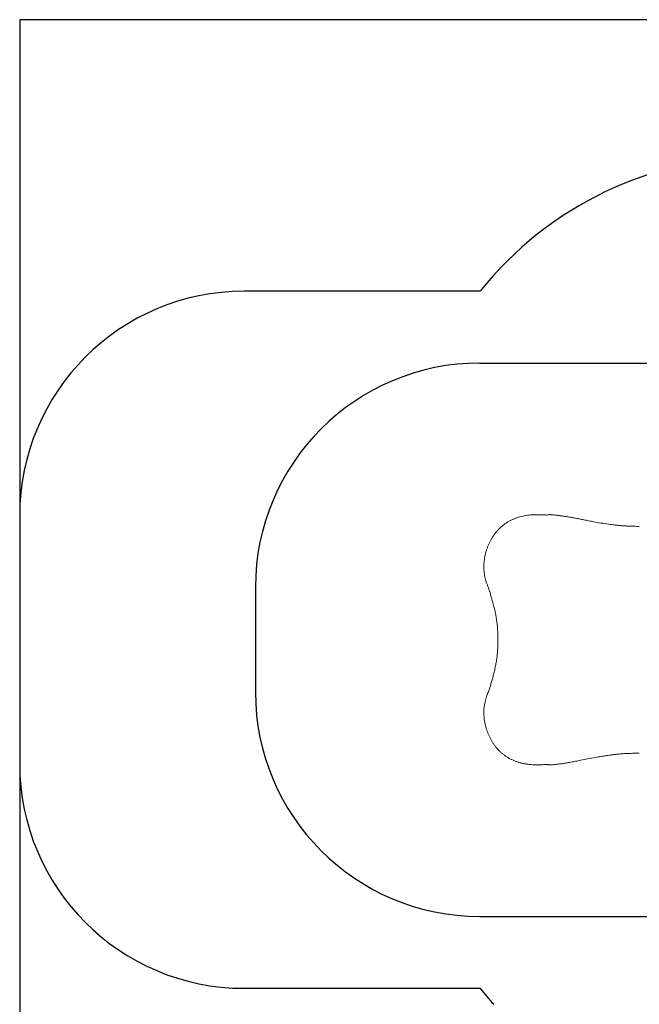
# Model space of a CAD drawing. Units: millimetres. Extents: x -4700 to 9562, y -6924 to 2260.
# Drawn here: x -4700 to -1940, y -2127 to 2260 of the extents above; entities that cross this region are included whole.
import ezdxf

# ---------------------------------------------------------------- set-up
doc = ezdxf.new("R2010")
doc.units = ezdxf.units.MM
doc.header["$MEASUREMENT"] = 0
for name, color, linetype in [('Free Space', 1, 'Continuous'), ('Minimum Fallzone', 2, 'Continuous'), ('PGC Play Equipment', 7, 'Continuous'), ('Recommended Fallzone', 3, 'Continuous')]:
    doc.layers.add(name, color=color, linetype=linetype)

msp = doc.modelspace()

# ---------------------------------------------------------------- linework, layer by layer
at = {"layer": 'Free Space'}
for p, q in [((-2650, 730), (0, 730)), ((-3650, -270), (-3650, -736)), ((-2650, -1736), (0, -1736))]:
    msp.add_line(p, q, dxfattribs=at)
for centre, start, end in [((-2650, -270), 90, 180), ((-2650, -736), 180, 270)]:
    msp.add_arc(centre, 1000, start, end, dxfattribs=at)
at = {"layer": 'Minimum Fallzone'}
for p, q in [((-2649, 1050), (-3700, 1050)), ((-4700, 50), (-4700, -1056)), ((-3700, -2056), (-2649, -2056))]:
    msp.add_line(p, q, dxfattribs=at)
for centre, radius, start, end in [((-1400, 50), 1600, 90, 141.3178), ((-3700, 50), 1000, 90, 180), ((-3700, -1056), 1000, 180, 270), ((-1400, -1056), 1600, 218.6822, 222.0362)]:
    msp.add_arc(centre, radius, start, end, dxfattribs=at)
at = {"layer": 'PGC Play Equipment', "linetype": 'Continuous', "lineweight": 0}
msp.add_line((-2394.8, -1060.1), (-2394.8, -1060.1), dxfattribs=at)
msp.add_ellipse((-1939.8, -1002.8), major_axis=(0, -5.56), ratio=0.000004, start_param=0, end_param=0.000058, dxfattribs=at)
for points, knots in [([(-2565.6, -10.1), (-2565.6, -10.1), (-2565.6, -10.1), (-2565.6, -10.1), (-2565.6, -10), (-2565.6, -10), (-2565.6, -10), (-2565.5, -10), (-2565.5, -9.9), (-2565.3, -9.7), (-2565.2, -9.6), (-2564.6, -9.1), (-2564.3, -8.7), (-2562.7, -7.1), (-2561.5, -6), (-2557.2, -1.9), (-2554.1, 1), (-2547.5, 6.4), (-2544.2, 9), (-2537.3, 14.1), (-2533.8, 16.5), (-2526.7, 21.1), (-2523, 23.2), (-2515.5, 27.4), (-2511.7, 29.3), (-2504, 33), (-2500.1, 34.7), (-2492.2, 37.9), (-2488.2, 39.4), (-2480, 42.2), (-2475.8, 43.5), (-2467.3, 45.8), (-2463, 46.9), (-2454.1, 48.8), (-2449.5, 49.7), (-2440.3, 51.2), (-2435.6, 51.9), (-2426, 52.9), (-2421.1, 53.3), (-2412.8, 53.8), (-2409.3, 53.9), (-2405.8, 54)], [0, 0, 0, 0, 0.007825, 0.007825, 0.028749, 0.028749, 0.091521, 0.091521, 0.279837, 0.279837, 0.844785, 0.844785, 2.539642, 2.539642, 7.624541, 7.624541, 20.622603, 20.622603, 33.624193, 33.624193, 46.627026, 46.627026, 59.614061, 59.614061, 72.625338, 72.625338, 85.594352, 85.594352, 98.540017, 98.540017, 111.655463, 111.655463, 125.149066, 125.149066, 139.05178, 139.05178, 153.352665, 153.352665, 168.019232, 168.019232, 178.510083, 178.510083, 178.510083, 178.510083]), ([(-2405.8, 54), (-2402.4, 54), (-2399.1, 54), (-2395.5, 54.1), (-2395.1, 54.1), (-2394.8, 54.1)], [0, 0, 0, 0, 10.002634, 10.002634, 11.047058, 11.047058, 11.047058, 11.047058]), ([(-2395.8, 54.1), (-2392.8, 54.1), (-2389.7, 54), (-2381, 53.9), (-2375.2, 53.8), (-2365.2, 53.4), (-2360.9, 53.2), (-2356.6, 53)], [0.809635, 0.809635, 0.809635, 0.809635, 10.000886, 10.000886, 27.399003, 27.399003, 40.623249, 40.623249, 40.623249, 40.623249]), ([(-2351, 52.7), (-2351, 52.7), (-2351, 52.7), (-2351, 52.7), (-2351, 52.7), (-2350.9, 52.7), (-2350.9, 52.7), (-2350.9, 52.7)], [0.3052944, 0.3052944, 0.3052944, 0.3052944, 0.4723747, 0.4723747, 0.6206963, 0.6206963, 0.7754973, 0.7754973, 0.7754973, 0.7754973]), ([(-2350.9, 52.7), (-2350.8, 52.7), (-2350.8, 52.7), (-2350.7, 52.7), (-2350.6, 52.7), (-2350.5, 52.7), (-2350.5, 52.7), (-2350.4, 52.7)], [0, 0, 0, 0, 0.2193485, 0.2193485, 0.434083, 0.434083, 0.6500719, 0.6500719, 0.6500719, 0.6500719]), ([(-2350.4, 52.7), (-2348.3, 53.3), (-2346.1, 53.7), (-2341.7, 54.3), (-2339.5, 54.5), (-2335.7, 54.5), (-2334, 54.4), (-2332.4, 54.3)], [0, 0, 0, 0, 6.787617, 6.787617, 13.628041, 13.628041, 18.742952, 18.742952, 18.742952, 18.742952]), ([(-2332.4, 54.3), (-2329.2, 54), (-2326.1, 53.7), (-2317.8, 52.9), (-2312.6, 52.3), (-2302.3, 51.1), (-2297.1, 50.5), (-2286.6, 49.1), (-2281.3, 48.3), (-2270.5, 46.7), (-2265.1, 45.8), (-2253.9, 44), (-2248.3, 43), (-2236.7, 41), (-2230.8, 39.9), (-2218.7, 37.7), (-2212.5, 36.5), (-2199.8, 34.1), (-2193.2, 32.8), (-2179.7, 30.1), (-2172.6, 28.7), (-2157.7, 25.8), (-2149.7, 24.3), (-2131.7, 20.9), (-2121.5, 19), (-2100.1, 15.4), (-2088.8, 13.6), (-2069, 10.7), (-2060.5, 9.6), (-2045.3, 7.9), (-2038.6, 7.2), (-2025.9, 6), (-2019.9, 5.5), (-2008.4, 4.6), (-2002.9, 4.3), (-1992.1, 3.7), (-1986.8, 3.4), (-1976.4, 3), (-1971.3, 2.8), (-1961.3, 2.6), (-1956.3, 2.5), (-1947.5, 2.4), (-1943.6, 2.4), (-1939.8, 2.4)], [0, 0, 0, 0, 10.001099, 10.001099, 26.508676, 26.508676, 43.498756, 43.498756, 61.257745, 61.257745, 79.924555, 79.924555, 99.668201, 99.668201, 120.685241, 120.685241, 143.257354, 143.257354, 167.576204, 167.576204, 194.206426, 194.206426, 224.741989, 224.741989, 263.865844, 263.865844, 307.035252, 307.035252, 338.339858, 338.339858, 362.384179, 362.384179, 383.149827, 383.149827, 401.867423, 401.867423, 419.372599, 419.372599, 435.828322, 435.828322, 451.537786, 451.537786, 463.531672, 463.531672, 463.531672, 463.531672]), ([(-2620.2, -250), (-2621.3, -246.9), (-2622.4, -243.8), (-2624.5, -236.8), (-2625.6, -232.9), (-2627.5, -225), (-2628.4, -221), (-2629.8, -212.7), (-2630.4, -208.5), (-2631.4, -200), (-2631.8, -195.7), (-2632.3, -187), (-2632.4, -182.6), (-2632.3, -173.7), (-2632.2, -169.3), (-2631.6, -160.4), (-2631.2, -155.9), (-2630.2, -147), (-2629.5, -142.5), (-2628, -133.6), (-2627.1, -129.2), (-2625.1, -120.5), (-2624, -116.1), (-2621.5, -107.5), (-2620.2, -103.2), (-2617.3, -94.7), (-2615.8, -90.6), (-2612.5, -82.4), (-2610.8, -78.3), (-2607.1, -70.3), (-2605.1, -66.4), (-2601.1, -58.7), (-2599, -54.8), (-2594.5, -47.4), (-2592.2, -43.7), (-2587.4, -36.6), (-2584.9, -33.1), (-2579.8, -26.3), (-2577.1, -23), (-2571.5, -16.4), (-2568.6, -13.2), (-2565.6, -10.1)], [0, 0, 0, 0, 10.003395, 10.003395, 22.428416, 22.428416, 35.128814, 35.128814, 48.17481, 48.17481, 61.41981, 61.41981, 74.832123, 74.832123, 88.376706, 88.376706, 101.959747, 101.959747, 115.604755, 115.604755, 129.153065, 129.153065, 142.625312, 142.625312, 156.16161, 156.16161, 169.387583, 169.387583, 182.664588, 182.664588, 195.826736, 195.826736, 208.991151, 208.991151, 222.064399, 222.064399, 235.051928, 235.051928, 248.122543, 248.122543, 261.442056, 261.442056, 261.442056, 261.442056]), ([(-2607.4, -284.5), (-2608, -282.5), (-2608.7, -280.4), (-2610.4, -275.8), (-2611.3, -273.4), (-2613.5, -267.6), (-2614.8, -264.2), (-2617.5, -257.2), (-2618.8, -253.5), (-2620.2, -250)], [0.034071, 0.034071, 0.034071, 0.034071, 6.780328, 6.780328, 14.628709, 14.628709, 25.677588, 25.677588, 37.457962, 37.457962, 37.457962, 37.457962]), ([(-2569.6, -503), (-2569.6, -499.7), (-2569.7, -496.3), (-2569.8, -486.8), (-2569.9, -480.5), (-2570.4, -467.4), (-2570.8, -460.5), (-2571.8, -446.4), (-2572.4, -439.3), (-2574, -425), (-2574.9, -417.9), (-2577, -404), (-2578.1, -397.2), (-2580.7, -383.7), (-2582.1, -377), (-2585.2, -363.1), (-2586.9, -356), (-2590.6, -341.8), (-2592.5, -334.6), (-2596.5, -320.6), (-2598.5, -313.7), (-2602.4, -300.6), (-2604.3, -294.3), (-2606.6, -286.9), (-2607, -285.7), (-2607.3, -284.6)], [0, 0, 0, 0, 10.000675, 10.000675, 28.740667, 28.740667, 49.481006, 49.481006, 71.064861, 71.064861, 92.604116, 92.604116, 113.287853, 113.287853, 133.911466, 133.911466, 155.879129, 155.879129, 178.264056, 178.264056, 199.788338, 199.788338, 219.758081, 219.758081, 223.52211, 223.52211, 223.52211, 223.52211]), ([(-2607.3, -721.4), (-2606.4, -718.3), (-2605.4, -715.2), (-2602.7, -706.4), (-2601, -700.6), (-2597.5, -688.9), (-2595.8, -683), (-2592.3, -670.6), (-2590.6, -664.1), (-2587.1, -650.6), (-2585.4, -643.7), (-2582.2, -629.4), (-2580.6, -622.1), (-2577.9, -607.6), (-2576.7, -600.4), (-2574.7, -586.4), (-2573.8, -579.6), (-2572.3, -565.9), (-2571.7, -559), (-2570.8, -545), (-2570.4, -537.8), (-2569.9, -523.5), (-2569.7, -516.3), (-2569.6, -507.1), (-2569.6, -505), (-2569.6, -503)], [0, 0, 0, 0, 10.000764, 10.000764, 28.170927, 28.170927, 46.867085, 46.867085, 67.103408, 67.103408, 88.658982, 88.658982, 111.03958, 111.03958, 132.974379, 132.974379, 153.557299, 153.557299, 174.305094, 174.305094, 195.844552, 195.844552, 217.40101, 217.40101, 223.522763, 223.522763, 223.522763, 223.522763]), ([(-2620.2, -756), (-2619.3, -753.6), (-2618.3, -751.2), (-2616.3, -745.8), (-2615.1, -742.7), (-2611.7, -733.7), (-2609.3, -727.5), (-2607.3, -721.4)], [0, 0, 0, 0, 7.945595, 7.945595, 17.730043, 17.730043, 37.451939, 37.451939, 37.451939, 37.451939]), ([(-2565.6, -995.9), (-2567.9, -993.6), (-2570.1, -991.2), (-2575, -985.5), (-2577.8, -982.2), (-2583.1, -975.4), (-2585.6, -971.9), (-2590.5, -964.9), (-2592.8, -961.3), (-2597.4, -953.9), (-2599.5, -950.2), (-2603.6, -942.5), (-2605.6, -938.6), (-2609.4, -930.8), (-2611.1, -926.8), (-2614.5, -918.7), (-2616.1, -914.6), (-2619, -906.3), (-2620.4, -902.1), (-2622.9, -893.7), (-2624.1, -889.4), (-2626.2, -880.8), (-2627.2, -876.5), (-2628.8, -867.7), (-2629.6, -863.3), (-2630.8, -854.5), (-2631.2, -850), (-2632, -841), (-2632.2, -836.6), (-2632.4, -827.6), (-2632.4, -823.1), (-2632, -814.2), (-2631.7, -809.8), (-2630.9, -801.1), (-2630.3, -796.7), (-2629, -788.1), (-2628.1, -783.8), (-2626.2, -775.5), (-2625.1, -771.3), (-2622.8, -763.5), (-2621.5, -759.7), (-2620.2, -756)], [0.020786, 0.020786, 0.020786, 0.020786, 10.002681, 10.002681, 23.149221, 23.149221, 36.240398, 36.240398, 49.279278, 49.279278, 62.314781, 62.314781, 75.472873, 75.472873, 88.537876, 88.537876, 101.687762, 101.687762, 114.963885, 114.963885, 128.164961, 128.164961, 141.562876, 141.562876, 155.033662, 155.033662, 168.654559, 168.654559, 182.28857, 182.28857, 195.914632, 195.914632, 209.478887, 209.478887, 222.923654, 222.923654, 236.240252, 236.240252, 249.32805, 249.32805, 261.441838, 261.441838, 261.441838, 261.441838]), ([(-2405.8, -1060), (-2409.1, -1059.9), (-2412.4, -1059.8), (-2420.7, -1059.3), (-2425.7, -1058.9), (-2435.6, -1057.9), (-2440.5, -1057.2), (-2450.2, -1055.6), (-2455, -1054.7), (-2464.4, -1052.6), (-2469, -1051.4), (-2477.9, -1048.8), (-2482.3, -1047.4), (-2490.8, -1044.4), (-2495, -1042.8), (-2503, -1039.5), (-2506.9, -1037.7), (-2514.6, -1033.9), (-2518.4, -1031.9), (-2525.7, -1027.6), (-2529.3, -1025.4), (-2536.4, -1020.7), (-2539.9, -1018.2), (-2546.7, -1013.1), (-2550, -1010.4), (-2556.4, -1004.9), (-2559.5, -1002), (-2563.6, -998), (-2564.6, -997), (-2565.6, -995.9)], [0, 0, 0, 0, 10.001593, 10.001593, 24.980569, 24.980569, 39.883317, 39.883317, 54.54658, 54.54658, 68.824704, 68.824704, 82.676484, 82.676484, 96.109615, 96.109615, 109.176517, 109.176517, 122.127542, 122.127542, 135.081317, 135.081317, 148.078821, 148.078821, 161.083675, 161.083675, 174.07711, 174.07711, 178.508408, 178.508408, 178.508408, 178.508408]), ([(-1939.8, -1008.4), (-1943, -1008.4), (-1946.2, -1008.4), (-1954.1, -1008.5), (-1958.8, -1008.6), (-1968.2, -1008.8), (-1972.9, -1008.9), (-1982.3, -1009.2), (-1987.1, -1009.4), (-1996.7, -1009.9), (-2001.5, -1010.2), (-2011.3, -1010.8), (-2016.3, -1011.2), (-2026.3, -1012), (-2031.5, -1012.5), (-2042, -1013.5), (-2047.4, -1014.1), (-2058.5, -1015.4), (-2064.2, -1016.1), (-2076.2, -1017.7), (-2082.4, -1018.6), (-2095.8, -1020.7), (-2102.8, -1021.8), (-2118.6, -1024.5), (-2127.2, -1026), (-2147.1, -1029.7), (-2158.3, -1031.9), (-2179.9, -1036.2), (-2190.1, -1038.2), (-2208.3, -1041.7), (-2216.1, -1043.2), (-2230.8, -1045.9), (-2237.8, -1047.2), (-2251.2, -1049.5), (-2257.7, -1050.6), (-2270.3, -1052.7), (-2276.4, -1053.6), (-2288.4, -1055.3), (-2294.2, -1056.1), (-2305.7, -1057.5), (-2311.3, -1058.2), (-2322.1, -1059.3), (-2327.2, -1059.8), (-2332.4, -1060.3)], [0, 0, 0, 0, 10.001765, 10.001765, 24.786216, 24.786216, 39.929776, 39.929776, 55.477374, 55.477374, 71.781437, 71.781437, 88.732915, 88.732915, 106.791098, 106.791098, 126.165529, 126.165529, 147.239963, 147.239963, 170.703435, 170.703435, 197.763042, 197.763042, 231.110555, 231.110555, 274.491404, 274.491404, 313.139943, 313.139943, 341.645303, 341.645303, 366.350271, 366.350271, 388.834429, 388.834429, 409.599061, 409.599061, 428.967871, 428.967871, 447.219994, 447.219994, 463.532426, 463.532426, 463.532426, 463.532426]), ([(-2394.8, -1060.1), (-2395.1, -1060.1), (-2395.5, -1060.1), (-2399.1, -1060), (-2402.4, -1060), (-2405.8, -1060)], [0, 0, 0, 0, 1.043576, 1.043576, 11.046063, 11.046063, 11.046063, 11.046063]), ([(-2356.6, -1059), (-2359.8, -1059.2), (-2363.1, -1059.3), (-2371.7, -1059.7), (-2377.1, -1059.8), (-2387, -1060), (-2391.4, -1060.1), (-2395.8, -1060.1)], [0, 0, 0, 0, 10.001129, 10.001129, 26.419747, 26.419747, 39.792256, 39.792256, 39.792256, 39.792256]), ([(-2350.9, -1058.7), (-2350.9, -1058.7), (-2350.9, -1058.7), (-2351, -1058.7), (-2351, -1058.7), (-2351, -1058.7)], [0, 0, 0, 0, 0.2532093, 0.2532093, 0.4690168, 0.4690168, 0.4690168, 0.4690168]), ([(-2350.4, -1058.7), (-2350.5, -1058.7), (-2350.5, -1058.7), (-2350.7, -1058.7), (-2350.7, -1058.7), (-2350.8, -1058.7), (-2350.8, -1058.7), (-2350.9, -1058.7)], [0.0007943, 0.0007943, 0.0007943, 0.0007943, 0.2297619, 0.2297619, 0.4153203, 0.4153203, 0.6499973, 0.6499973, 0.6499973, 0.6499973]), ([(-2332.4, -1060.3), (-2334.5, -1060.5), (-2336.6, -1060.5), (-2340.9, -1060.4), (-2343.1, -1060.2), (-2347, -1059.5), (-2348.7, -1059.2), (-2350.4, -1058.7)], [0.000086, 0.000086, 0.000086, 0.000086, 6.61413, 6.61413, 13.343954, 13.343954, 18.742847, 18.742847, 18.742847, 18.742847])]:
    msp.add_open_spline(points, degree=3, knots=knots, dxfattribs=at)
for points in [[(-2405.8, 54), (-2405.8, 54), (-2405.8, 54), (-2405.8, 54)], [(-2356.6, 53), (-2354.7, 52.9), (-2352.8, 52.8), (-2351, 52.7)], [(-2350.9, 52.7), (-2350.9, 52.7), (-2350.9, 52.7), (-2350.9, 52.7)], [(-2350.4, 52.7), (-2350.4, 52.7), (-2350.4, 52.7), (-2350.4, 52.7)], [(-2565.6, -10.1), (-2565.6, -10.1), (-2565.6, -10.1), (-2565.6, -10.1)], [(-2565.6, -995.9), (-2565.6, -995.9), (-2565.6, -995.9), (-2565.6, -995.9)], [(-2405.8, -1060), (-2405.8, -1060), (-2405.8, -1060), (-2405.8, -1060)], [(-2351, -1058.7), (-2352.8, -1058.8), (-2354.7, -1058.9), (-2356.6, -1059)], [(-2350.9, -1058.7), (-2350.9, -1058.7), (-2350.9, -1058.7), (-2350.9, -1058.7)], [(-2350.4, -1058.7), (-2350.4, -1058.7), (-2350.4, -1058.7), (-2350.4, -1058.7)]]:
    msp.add_open_spline(points, degree=3, dxfattribs=at)
at = {"layer": 'Recommended Fallzone'}
for p, q in [((9562, 2260), (-4700, 2260)), ((-4700, 2260), (-4700, -6924))]:
    msp.add_line(p, q, dxfattribs=at)

doc.saveas('drawing.dxf')
